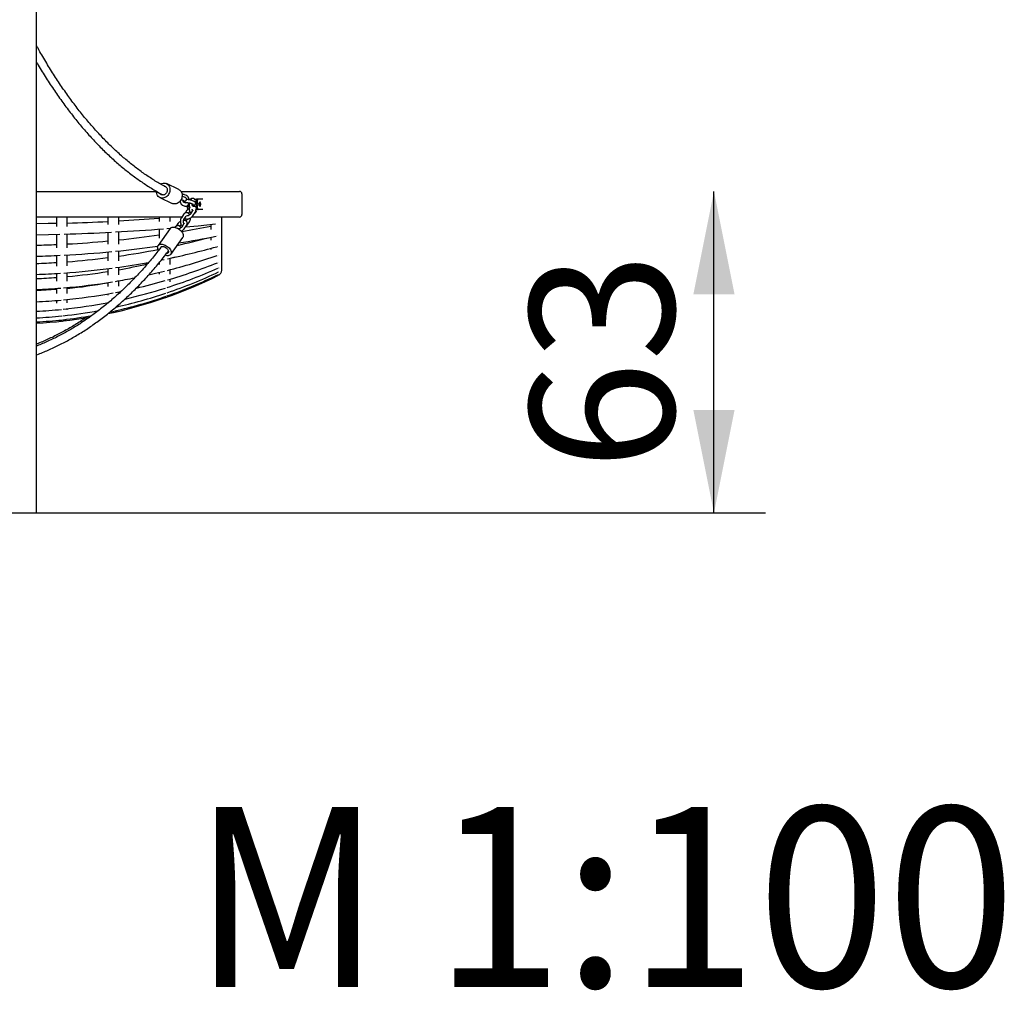
# Model space of a CAD drawing. Units: millimetres. Extents: x 0 to 2100, y 0 to 2970.
# Drawn here: x 1455 to 1646, y 2317 to 2506 of the extents above; entities that cross this region are included whole.
import ezdxf
from ezdxf.enums import TextEntityAlignment as Align

# ---------------------------------------------------------------- set-up
doc = ezdxf.new("R2010")
doc.units = ezdxf.units.MM
doc.header["$LTSCALE"] = 100
doc.layers.add('SCHWARZ', color=7, linetype='Continuous')
doc.styles.add('SLDTEXTSTYLE1', font='ARIAL.TTF', dxfattribs={"width": 0.948})
doc.styles.add('SLDTEXTSTYLE3', font='GOTHIC.TTF', dxfattribs={"width": 0.913})
doc.dimstyles.new('SLDDIMSTYLE1', dxfattribs={"dimtxt": 28, "dimasz": 20, "dimexe": 0, "dimexo": 0.0625, "dimgap": 7, "dimtad": 1, "dimdec": 0, "dimrnd": 1e-09, "dimzin": 12, "dimdsep": 46, "dimtxsty": 'SLDTEXTSTYLE3', "dimsah": 1, "dimcen": 0.09, "dimse1": 1, "dimadec": 0, "dimazin": 3, "dimtfac": 1, "dimtdec": 0, "dimtofl": 0, "dimtmove": 0, "dimatfit": 3, "dimfxl": 0, "dimfrac": 2, "dimtolj": 1, "dimtzin": 12, "dimarcsym": 0})

# ---------------------------------------------------------------- blocks, each defined once
blk = doc.blocks.new('Block_Massstab')
at = {"color": 7, "linetype": 'Continuous', "lineweight": 0, "style": 'SLDTEXTSTYLE1', "width": 0.948}
blk.add_attdef('AUTOATTR0', text='', height=35, dxfattribs=at).set_placement((0.7, -3.24), align=Align.BOTTOM_LEFT)
blk = doc.blocks.new('_D_6')
at = {"layer": 'SCHWARZ'}
for p, q in [((1589.73, 2410.2), (1589.73, 2472.7)), ((1468.1, 2410.2), (1599.73, 2410.2))]:
    blk.add_line(p, q, dxfattribs=at)
for points in [[(1589.73, 2472.7), (1585.73, 2452.7), (1593.73, 2452.7)], [(1589.73, 2410.2), (1593.73, 2430.2), (1585.73, 2430.2)]]:
    blk.add_solid(points, dxfattribs=at)
at = {"layer": 'SCHWARZ', "insert": (1553.97, 2418.49), "char_height": 28, "attachment_point": 1, "rotation": 90, "style": 'SLDTEXTSTYLE3'}
blk.add_mtext('63', dxfattribs=at)

msp = doc.modelspace()

# ---------------------------------------------------------------- linework, layer by layer
at = {"color": 7, "linetype": 'Continuous', "lineweight": 25}
for p, q in [((1458.1, 2419.92), (1458.1, 2640.04)), ((1485.74, 2473.06), (1483.37, 2474.2)), ((1458.1, 2472.7), (1481.4, 2472.7)), ((1486.16, 2472.7), (1497.52, 2472.7)), ((1487.29, 2471.86), (1486.84, 2472.05)), ((1498.02, 2472.2), (1498.02, 2468.2)), ((1482.07, 2471.49), (1484.44, 2470.35)), ((1486.3, 2471.14), (1486.75, 2470.95)), ((1486.45, 2470.03), (1486.9, 2469.84)), ((1486.99, 2471.5), (1486.53, 2471.69)), ((1487.14, 2470.39), (1486.69, 2470.58)), ((1487.41, 2469.85), (1487.48, 2469.85)), ((1487.41, 2469.4), (1487.41, 2469.85)), ((1487.48, 2469.85), (1487.8, 2469.85)), ((1487.48, 2469.4), (1487.48, 2469.85)), ((1487.73, 2471.2), (1488.07, 2471.2)), ((1488.06, 2470.39), (1488.52, 2470.19)), ((1488.75, 2470.74), (1488.3, 2470.94)), ((1488.58, 2469.77), (1488.45, 2469.83)), ((1488.47, 2469.82), (1488.61, 2470.03)), ((1488.58, 2469.85), (1489.13, 2469.85)), ((1488.58, 2469.75), (1488.58, 2469.85)), ((1488.82, 2471.2), (1488.6, 2471.29)), ((1488.71, 2471.2), (1489.25, 2471.2)), ((1488.99, 2470.55), (1489.13, 2470.55)), ((1489.13, 2470.55), (1489.13, 2471)), ((1489.13, 2469.4), (1489.13, 2469.85)), ((1489.23, 2470.55), (1489.4, 2470.55)), ((1489.23, 2469.85), (1489.4, 2469.85)), ((1489.36, 2471.2), (1489.25, 2471.2)), ((1489.36, 2471.2), (1489.49, 2471.2)), ((1489.4, 2470.55), (1489.4, 2471)), ((1489.4, 2469.4), (1489.4, 2469.85)), ((1489.94, 2471.2), (1489.49, 2471.2)), ((1490.43, 2471.2), (1489.94, 2471.2)), ((1486.69, 2468.23), (1486.25, 2467.58)), ((1486.75, 2467.25), (1487.19, 2467.9)), ((1487.27, 2468.95), (1486.96, 2468.49)), ((1487.64, 2468.43), (1487.77, 2468.61)), ((1488.44, 2468.95), (1488, 2468.3)), ((1488.5, 2467.96), (1488.94, 2468.61)), ((1489.25, 2469.2), (1489.05, 2469.2)), ((1489.08, 2468.68), (1489.27, 2468.96)), ((1489.36, 2469.2), (1489.25, 2469.2)), ((1489.49, 2469.2), (1489.36, 2469.2)), ((1489.94, 2469.2), (1489.49, 2469.2)), ((1490.43, 2469.2), (1489.94, 2469.2)), ((1486.33, 2467.7), (1458.1, 2467.7)), ((1461.96, 2467.7), (1461.96, 2465.87)), ((1464.09, 2465.88), (1464.09, 2467.7)), ((1471.96, 2467.7), (1471.96, 2466.24)), ((1474.09, 2466.26), (1474.09, 2467.7)), ((1481.96, 2467.7), (1481.96, 2466.86)), ((1484.37, 2467.7), (1484.09, 2467.68)), ((1484.09, 2466.87), (1484.09, 2467.7)), ((1485.58, 2466.42), (1485.27, 2465.96)), ((1485.95, 2465.9), (1486.08, 2466.09)), ((1486.75, 2466.42), (1486.31, 2465.77)), ((1486.81, 2465.44), (1487.25, 2466.09)), ((1487.33, 2467.14), (1487.19, 2466.93)), ((1487.39, 2466.15), (1487.83, 2466.8)), ((1497.52, 2467.7), (1488.26, 2467.7)), ((1491.96, 2466.28), (1491.96, 2465.29)), ((1494.09, 2457.38), (1494.09, 2467.7)), ((1461.96, 2464.35), (1461.96, 2461.72)), ((1464.09, 2461.73), (1464.09, 2464.41)), ((1471.96, 2464.72), (1471.96, 2462.42)), ((1474.09, 2462.45), (1474.09, 2464.84)), ((1484.09, 2465.48), (1481.74, 2462.19)), ((1481.96, 2465.37), (1481.96, 2463.61)), ((1483.45, 2465.49), (1484.14, 2465.54)), ((1484.09, 2465.48), (1484.09, 2465.54)), ((1486.12, 2465.71), (1486.29, 2465.73)), ((1486.19, 2465.64), (1486.13, 2465.72)), ((1486.41, 2464.95), (1486.4, 2465.05)), ((1493.23, 2464.03), (1493.23, 2464.05)), ((1484.18, 2460.44), (1486.54, 2463.74)), ((1491.96, 2463.78), (1491.96, 2463.2)), ((1461.96, 2460.23), (1461.96, 2458.19)), ((1464.09, 2458.2), (1464.09, 2460.34)), ((1471.96, 2460.92), (1471.96, 2459.17)), ((1474.09, 2459.19), (1474.09, 2461.12)), ((1491.96, 2461.62), (1491.96, 2461.43)), ((1493.3, 2462), (1493.31, 2461.99)), ((1493.37, 2460.28), (1493.37, 2460.27)), ((1479.63, 2458.85), (1479.35, 2458.54)), ((1481.96, 2458.84), (1481.96, 2458.48)), ((1482.4, 2459.38), (1482.92, 2459.48)), ((1484.09, 2458.5), (1484.09, 2459.72)), ((1493.41, 2458.89), (1493.42, 2458.88)), ((1461.96, 2456.74), (1461.96, 2455.24)), ((1464.09, 2455.25), (1464.09, 2456.88)), ((1471.96, 2457.67), (1471.96, 2456.44)), ((1474.09, 2456.46), (1474.09, 2457.96)), ((1481.96, 2456.94), (1481.96, 2456.58)), ((1484.09, 2456.6), (1484.09, 2457.47)), ((1493.45, 2457.81), (1493.45, 2457.8)), ((1493.48, 2457.04), (1493.48, 2457.04)), ((1493.49, 2456.58), (1493.49, 2456.58)), ((1471.96, 2454.96), (1471.96, 2454.23)), ((1474.09, 2454.25), (1474.09, 2455.31)), ((1484.09, 2455.11), (1484.09, 2455.64)), ((1461.96, 2453.83), (1461.96, 2452.85)), ((1464.09, 2452.86), (1464.09, 2454)), ((1471.96, 2452.77), (1471.96, 2452.52)), ((1473.45, 2453.04), (1474.54, 2453.26)), ((1474.09, 2452.84), (1474.09, 2453.17)), ((1484.09, 2454.05), (1484.09, 2454.22)), ((1461.96, 2451.48), (1461.96, 2451)), ((1464.09, 2451.01), (1464.09, 2451.68)), ((1464.09, 2449.68), (1464.09, 2449.89)), ((1458.1, 2410.2), (1458.1, 2419.92)), ((1447.94, 2410.2), (1458.1, 2410.2))]:
    msp.add_line(p, q, dxfattribs=at)
at = {"color": 7, "linetype": 'Continuous', "lineweight": 25, "flags": 128}
for points in [[(1482.48, 2474.24), (1482.68, 2474.29), (1482.88, 2474.31), (1483.08, 2474.29), (1483.27, 2474.24), (1483.44, 2474.16), (1483.6, 2474.04), (1483.74, 2473.9), (1483.86, 2473.73), (1483.95, 2473.55), (1484, 2473.34), (1484.03, 2473.13), (1484.03, 2472.91), (1484, 2472.68), (1483.94, 2472.46), (1483.84, 2472.25), (1483.73, 2472.06), (1483.59, 2471.88), (1483.42, 2471.72), (1483.24, 2471.59), (1483.05, 2471.49), (1482.86, 2471.42), (1482.65, 2471.39), (1482.45, 2471.39), (1482.26, 2471.42), (1482.07, 2471.49), (1481.91, 2471.59), (1481.76, 2471.72), (1481.63, 2471.87), (1481.53, 2472.05), (1481.45, 2472.25), (1481.41, 2472.46), (1481.4, 2472.68), (1481.4, 2472.72)], [(1482.89, 2473.72), (1482.89, 2473.72), (1483.04, 2473.68), (1483.18, 2473.61), (1483.3, 2473.51), (1483.4, 2473.39), (1483.46, 2473.24), (1483.5, 2473.07), (1483.51, 2472.89), (1483.48, 2472.72), (1483.42, 2472.55), (1483.33, 2472.39), (1483.22, 2472.25), (1483.09, 2472.13), (1482.94, 2472.04), (1482.78, 2471.99), (1482.62, 2471.97), (1482.46, 2471.99), (1482.32, 2472.04), (1482.19, 2472.12), (1482.08, 2472.24), (1482.01, 2472.36)], [(1482.2, 2474.11), (1482.28, 2474.15), (1482.48, 2474.24)], [(1485.74, 2473.06), (1485.82, 2473.02), (1485.98, 2472.9), (1486.12, 2472.76), (1486.23, 2472.59), (1486.32, 2472.41), (1486.38, 2472.2), (1486.41, 2471.99), (1486.41, 2471.76), (1486.37, 2471.54), (1486.31, 2471.32), (1486.22, 2471.11), (1486.1, 2470.91), (1485.96, 2470.74), (1485.8, 2470.58), (1485.62, 2470.45), (1485.43, 2470.35), (1485.23, 2470.28), (1485.03, 2470.25), (1484.83, 2470.25), (1484.63, 2470.28), (1484.45, 2470.35), (1484.44, 2470.35)], [(1487.41, 2469.85), (1487.46, 2469.92), (1487.5, 2469.99)], [(1488.56, 2469.8), (1488.53, 2469.81), (1488.49, 2469.84)], [(1489.25, 2471.2), (1489.23, 2471.2), (1489.21, 2471.18), (1489.18, 2471.17), (1489.17, 2471.14), (1489.15, 2471.11), (1489.14, 2471.08), (1489.13, 2471.04), (1489.13, 2471)], [(1489.49, 2471.2), (1489.48, 2471.2), (1489.46, 2471.18), (1489.44, 2471.17), (1489.43, 2471.14), (1489.41, 2471.11), (1489.4, 2471.08), (1489.4, 2471.04), (1489.4, 2471)], [(1489.94, 2470.59), (1489.93, 2470.59), (1489.87, 2470.6), (1489.81, 2470.57), (1489.76, 2470.51), (1489.72, 2470.43), (1489.7, 2470.32), (1489.69, 2470.2)], [(1489.69, 2470.2), (1489.7, 2470.08), (1489.72, 2469.97), (1489.76, 2469.89), (1489.81, 2469.83), (1489.87, 2469.8), (1489.93, 2469.81), (1489.94, 2469.81)], [(1489.83, 2469.82), (1489.88, 2469.85), (1489.94, 2469.93), (1489.98, 2470.03), (1490, 2470.14), (1490, 2470.26), (1489.98, 2470.37), (1489.94, 2470.47), (1489.88, 2470.55), (1489.83, 2470.58)], [(1489.13, 2469.4), (1489.13, 2469.36), (1489.14, 2469.32), (1489.15, 2469.29), (1489.17, 2469.26), (1489.18, 2469.23), (1489.21, 2469.22), (1489.23, 2469.2), (1489.25, 2469.2)], [(1489.4, 2469.4), (1489.4, 2469.36), (1489.4, 2469.32), (1489.41, 2469.29), (1489.43, 2469.26), (1489.44, 2469.23), (1489.46, 2469.22), (1489.48, 2469.2), (1489.49, 2469.2)], [(1461.96, 2466.48), (1460.39, 2466.45), (1458.1, 2466.41)], [(1487.05, 2465.8), (1489.51, 2466.03), (1492.87, 2466.38)], [(1458.1, 2464.28), (1460.44, 2464.32), (1462.62, 2464.37)], [(1484.37, 2465.69), (1484.52, 2465.73), (1484.69, 2465.74), (1484.88, 2465.73), (1485.07, 2465.69), (1485.27, 2465.63), (1485.48, 2465.54), (1485.68, 2465.43), (1485.87, 2465.3), (1486.04, 2465.15), (1486.2, 2465), (1486.34, 2464.83), (1486.46, 2464.66), (1486.55, 2464.49), (1486.61, 2464.32), (1486.63, 2464.16), (1486.63, 2464), (1486.6, 2463.87), (1486.54, 2463.75), (1486.54, 2463.74)], [(1481.83, 2461.26), (1481.77, 2461.36), (1481.7, 2461.53), (1481.65, 2461.69), (1481.64, 2461.85), (1481.66, 2462), (1481.7, 2462.13), (1481.78, 2462.24), (1481.89, 2462.32), (1482.02, 2462.39)], [(1482.02, 2462.39), (1482.17, 2462.43), (1482.34, 2462.44), (1482.53, 2462.43), (1482.72, 2462.39), (1482.92, 2462.33), (1483.13, 2462.24), (1483.32, 2462.13), (1483.51, 2462), (1483.69, 2461.86), (1483.85, 2461.7), (1483.99, 2461.53), (1484.11, 2461.36), (1484.19, 2461.19), (1484.25, 2461.02), (1484.28, 2460.86), (1484.28, 2460.7), (1484.25, 2460.57), (1484.19, 2460.45), (1484.09, 2460.35), (1483.98, 2460.27), (1483.83, 2460.22), (1483.67, 2460.19), (1483.49, 2460.19), (1483.3, 2460.22), (1483.11, 2460.27)], [(1482.39, 2461.96), (1482.52, 2461.99), (1482.66, 2461.99), (1482.81, 2461.96), (1482.97, 2461.91), (1483.13, 2461.83), (1483.29, 2461.73), (1483.43, 2461.62), (1483.55, 2461.49), (1483.64, 2461.35), (1483.71, 2461.22), (1483.75, 2461.08), (1483.75, 2460.96), (1483.73, 2460.85), (1483.67, 2460.76), (1483.58, 2460.7), (1483.47, 2460.65), (1483.41, 2460.64)], [(1485.07, 2459.94), (1484.77, 2459.86), (1484.09, 2459.67)], [(1479.93, 2456.47), (1481.25, 2456.77), (1483, 2457.19)], [(1461.96, 2453.62), (1459.99, 2453.47), (1458.1, 2453.36)], [(1472.4, 2449.26), (1472.91, 2449.37), (1473.19, 2449.43)]]:
    msp.add_lwpolyline(points, dxfattribs=at)
at = {"color": 7, "linetype": 'Continuous', "lineweight": 25}
for centre, radius, start, end in [((1497.52, 2472.2), 0.5, 0, 90), ((1487.1, 2470.13), 0.472, 323.7365, 353.1726), ((1488.29, 2470.14), 0.406, 315.5317, 346.2486), ((1488.73, 2470.2), 0.529, 319.0586, 40.9414), ((1488.86, 2470.2), 0.64, 327.234, 32.766), ((1487.62, 2469.38), 0.209, 174.9863, 236.9443), ((1487.74, 2469.38), 0.268, 176.2257, 216.2641), ((1497.52, 2468.2), 0.5, 270, 0), ((1453.02, 2837.33), 370.96, 271.7093, 272.9258), ((1453.02, 2837.33), 370.96, 273.2553, 274.4736), ((1453.02, 2837.33), 373.09, 271.6056, 273.0189), ((1453.02, 2837.33), 373.09, 273.1421, 274.5697), ((1453.02, 2664.64), 202.47, 275.9718, 278.2163), ((1484.55, 2465.15), 0.57, 108.9089, 143.8443), ((1453.02, 2664.64), 202.47, 279.4692, 281.087), ((1453.02, 2664.64), 202.47, 271.4377, 272.5293), ((1453.02, 2664.64), 202.47, 273.1328, 275.3661), ((1453.02, 2606.34), 147.74, 282.6732, 285.0423), ((1453.02, 2664.64), 204.6, 279.2115, 281.2675), ((1453.02, 2664.64), 204.6, 271.4227, 272.7079), ((1453.02, 2664.64), 204.6, 272.9207, 275.5339), ((1453.02, 2664.64), 204.6, 275.7378, 278.0495), ((1453.02, 2606.34), 147.74, 278.1973, 281.2089), ((1482.75, 2462.05), 1.2, 180.7271, 211.9143), ((1482.5, 2461.65), 0.329, 108.2899, 167.8114), ((1453.02, 2606.34), 149.87, 281.743, 285.5164), ((1453.02, 2606.34), 147.74, 271.9705, 273.4673), ((1453.02, 2606.34), 147.74, 274.2952, 277.3636), ((1453.02, 2606.34), 149.87, 277.8447, 280.34), ((1453.02, 2577.15), 121.51, 279.9829, 282.6633), ((1453.02, 2560.04), 108.92, 286.2676, 291.7005), ((1453.02, 2577.15), 123.64, 284.2883, 288.9691), ((1453.02, 2606.34), 149.87, 271.9425, 273.7245), ((1453.02, 2606.34), 149.87, 273.977, 277.5942), ((1453.02, 2577.15), 121.51, 275.2246, 278.9647), ((1453.02, 2537.99), 91.06, 282.0359, 296.3898), ((1453.02, 2539.15), 91.96, 289.3125, 296.109), ((1453.02, 2542.77), 94.8, 288.741, 295.2603), ((1453.02, 2549.36), 100.09, 287.737, 293.7702), ((1493.02, 2457.38), 1.07, 296.3898, 0), ((1453.02, 2577.15), 121.51, 272.396, 274.2168), ((1453.02, 2577.15), 123.64, 274.8061, 279.2525), ((1453.02, 2560.04), 106.79, 275.9471, 280.2128), ((1453.02, 2577.15), 123.64, 279.518, 281.2813), ((1453.02, 2560.04), 108.92, 282.9915, 286.0191), ((1453.02, 2577.15), 123.64, 272.3547, 274.5473), ((1453.02, 2560.04), 108.92, 275.4367, 280.5559), ((1453.02, 2542.77), 94.8, 282.5117, 288.5862), ((1453.02, 2549.36), 100.09, 282.8597, 287.5243), ((1453.02, 2560.04), 108.92, 272.6731, 275.1983), ((1453.02, 2549.36), 100.09, 275.8927, 281.0045), ((1453.02, 2539.15), 91.96, 282.751, 289.2311), ((1453.02, 2549.36), 100.09, 272.9092, 275.6959), ((1453.02, 2542.77), 94.8, 276.1932, 280.4255), ((1453.02, 2542.77), 94.8, 273.0717, 276.0535), ((1453.02, 2537.99), 91.06, 273.1981, 279.7482), ((1453.02, 2539.15), 91.96, 273.1668, 276.2801), ((1453.02, 2539.15), 91.96, 276.3525, 279.9283)]:
    msp.add_arc(centre, radius, start, end, dxfattribs=at)
for points, knots in [([(1483.3, 2473.5), (1483.21, 2473.54), (1482.82, 2473.75), (1482.12, 2474.15), (1481.19, 2474.7), (1480.26, 2475.29), (1479.34, 2475.9), (1478.43, 2476.55), (1477.51, 2477.23), (1476.61, 2477.93), (1475.71, 2478.67), (1474.81, 2479.43), (1473.92, 2480.22), (1473.04, 2481.04), (1472.16, 2481.89), (1471.29, 2482.77), (1470.43, 2483.68), (1469.57, 2484.61), (1468.72, 2485.57), (1467.87, 2486.56), (1467.04, 2487.58), (1466.21, 2488.62), (1465.39, 2489.69), (1464.58, 2490.79), (1463.77, 2491.91), (1462.98, 2493.06), (1462.19, 2494.24), (1461.41, 2495.44), (1460.65, 2496.67), (1459.89, 2497.92), (1459.14, 2499.19), (1458.54, 2500.23), (1458.2, 2500.85), (1458.1, 2501.03)], [0, 0, 0, 0, 0.008752, 0.042583, 0.076396, 0.110194, 0.143976, 0.177744, 0.211499, 0.245243, 0.278976, 0.312699, 0.346413, 0.38012, 0.413821, 0.447515, 0.481205, 0.514891, 0.548573, 0.582252, 0.615929, 0.649604, 0.683278, 0.716951, 0.750624, 0.784296, 0.817969, 0.851642, 0.885316, 0.91899, 0.952666, 0.986342, 1, 1, 1, 1]), ([(1458.1, 2497.8), (1458.21, 2497.61), (1458.58, 2496.98), (1459.21, 2495.95), (1459.99, 2494.7), (1460.78, 2493.48), (1461.58, 2492.28), (1462.39, 2491.1), (1463.21, 2489.96), (1464.03, 2488.84), (1464.87, 2487.74), (1465.71, 2486.67), (1466.57, 2485.63), (1467.43, 2484.62), (1468.29, 2483.63), (1469.17, 2482.68), (1470.05, 2481.75), (1470.95, 2480.84), (1471.84, 2479.97), (1472.75, 2479.13), (1473.66, 2478.31), (1474.58, 2477.52), (1475.5, 2476.77), (1476.43, 2476.04), (1477.37, 2475.34), (1478.31, 2474.67), (1479.25, 2474.04), (1480.2, 2473.43), (1481.16, 2472.85), (1482, 2472.37), (1482.52, 2472.1), (1482.71, 2471.99)], [0, 0, 0, 0, 0.015841, 0.051506, 0.087173, 0.122841, 0.15851, 0.19418, 0.22985, 0.26552, 0.30119, 0.336859, 0.372528, 0.408194, 0.443859, 0.479521, 0.51518, 0.550835, 0.586485, 0.62213, 0.657768, 0.693399, 0.729021, 0.764634, 0.800237, 0.835829, 0.871407, 0.906973, 0.942523, 0.978058, 1, 1, 1, 1]), ([(1486.84, 2472.05), (1486.8, 2472.06), (1486.73, 2472.09), (1486.61, 2472.09), (1486.49, 2472.07), (1486.42, 2472.04), (1486.39, 2472.02)], [0, 0, 0, 0, 0.220403, 0.495735, 0.758111, 1, 1, 1, 1]), ([(1486.53, 2471.69), (1486.51, 2471.7), (1486.47, 2471.72), (1486.43, 2471.73), (1486.4, 2471.74)], [0, 0, 0, 0, 0.47593, 1, 1, 1, 1]), ([(1487.75, 2471.07), (1487.74, 2471.11), (1487.73, 2471.21), (1487.69, 2471.36), (1487.63, 2471.51), (1487.55, 2471.65), (1487.46, 2471.75), (1487.37, 2471.82), (1487.31, 2471.85), (1487.29, 2471.86)], [0, 0, 0, 0, 0.107669, 0.2771831, 0.4510655, 0.6312309, 0.7847725, 0.9233389, 1, 1, 1, 1]), ([(1486, 2470.8), (1486, 2470.77), (1486.01, 2470.67), (1486.05, 2470.53), (1486.11, 2470.37), (1486.19, 2470.24), (1486.29, 2470.13), (1486.37, 2470.07), (1486.43, 2470.04), (1486.45, 2470.03)], [0, 0, 0, 0, 0.0929727, 0.2652786, 0.4420247, 0.6251574, 0.7812278, 0.9220763, 1, 1, 1, 1]), ([(1486.23, 2471.17), (1486.25, 2471.16), (1486.28, 2471.15), (1486.29, 2471.15), (1486.3, 2471.14)], [0, 0, 0, 0, 0.565829, 1, 1, 1, 1]), ([(1486.7, 2470.58), (1486.7, 2470.58), (1486.69, 2470.58), (1486.67, 2470.61), (1486.64, 2470.66), (1486.61, 2470.75), (1486.59, 2470.85), (1486.58, 2470.95), (1486.58, 2471), (1486.58, 2471.02)], [0, 0, 0, 0, 0.112274, 0.261354, 0.414557, 0.576267, 0.746886, 0.924183, 1, 1, 1, 1]), ([(1486.61, 2470.77), (1486.64, 2470.77), (1486.72, 2470.77), (1486.84, 2470.79), (1486.95, 2470.8), (1487.04, 2470.83), (1487.11, 2470.87), (1487.17, 2470.93), (1487.23, 2471), (1487.26, 2471.09), (1487.26, 2471.19), (1487.24, 2471.28), (1487.19, 2471.36), (1487.14, 2471.41), (1487.08, 2471.46), (1487.03, 2471.48), (1486.99, 2471.5), (1486.99, 2471.5)], [0, 0, 0, 0, 0.065961, 0.17133, 0.286649, 0.357805, 0.419274, 0.479972, 0.541064, 0.603134, 0.671185, 0.730771, 0.786241, 0.841873, 0.902567, 0.977262, 1, 1, 1, 1]), ([(1486.75, 2470.95), (1486.76, 2470.95), (1486.76, 2470.94), (1486.76, 2470.94), (1486.76, 2470.94)], [0, 0, 0, 0, 0.831349, 1, 1, 1, 1]), ([(1486.9, 2469.84), (1486.94, 2469.83), (1487.01, 2469.8), (1487.13, 2469.79), (1487.25, 2469.82), (1487.36, 2469.87), (1487.46, 2469.94), (1487.54, 2470.04), (1487.62, 2470.16), (1487.68, 2470.31), (1487.71, 2470.42), (1487.72, 2470.47)], [0, 0, 0, 0, 0.088146, 0.19826, 0.303192, 0.405779, 0.510763, 0.62267, 0.744359, 0.874194, 1, 1, 1, 1]), ([(1486.93, 2470.5), (1486.94, 2470.5), (1486.94, 2470.5), (1486.97, 2470.51), (1487.03, 2470.51), (1487.11, 2470.52), (1487.22, 2470.52), (1487.35, 2470.51), (1487.49, 2470.5), (1487.63, 2470.48), (1487.77, 2470.46), (1487.89, 2470.44), (1487.98, 2470.42), (1488.04, 2470.4), (1488.06, 2470.39), (1488.06, 2470.39)], [0, 0, 0, 0, 0.038778, 0.097559, 0.167204, 0.246585, 0.332846, 0.423216, 0.515739, 0.609148, 0.702423, 0.794463, 0.883952, 0.957753, 1, 1, 1, 1]), ([(1487.11, 2470.52), (1487.11, 2470.5), (1487.09, 2470.46), (1487.08, 2470.43), (1487.07, 2470.42)], [0, 0, 0, 0, 0.360954, 1, 1, 1, 1]), ([(1488.3, 2470.94), (1488.28, 2470.95), (1488.22, 2470.97), (1488.12, 2471), (1487.98, 2471.03), (1487.83, 2471.06), (1487.66, 2471.08), (1487.5, 2471.1), (1487.36, 2471.11), (1487.28, 2471.11), (1487.26, 2471.11)], [0, 0, 0, 0, 0.077635, 0.224939, 0.36291, 0.50733, 0.647945, 0.78714, 0.926295, 1, 1, 1, 1]), ([(1487.57, 2470.09), (1487.6, 2470.08), (1487.67, 2470.07), (1487.73, 2470.06), (1487.76, 2470.06)], [0, 0, 0, 0, 0.617856, 1, 1, 1, 1]), ([(1487.75, 2470.46), (1487.75, 2470.41), (1487.74, 2470.3), (1487.75, 2470.12), (1487.77, 2469.94), (1487.82, 2469.78), (1487.87, 2469.63), (1487.92, 2469.56), (1487.94, 2469.53)], [0, 0, 0, 0, 0.159978, 0.334789, 0.510562, 0.688802, 0.871635, 1, 1, 1, 1]), ([(1487.81, 2469.82), (1487.8, 2469.78), (1487.77, 2469.68), (1487.75, 2469.52), (1487.74, 2469.34), (1487.76, 2469.16), (1487.8, 2468.98), (1487.86, 2468.81), (1487.95, 2468.67), (1488.04, 2468.56), (1488.1, 2468.5), (1488.13, 2468.48)], [0, 0, 0, 0, 0.081913, 0.201977, 0.322019, 0.442444, 0.563688, 0.686321, 0.810691, 0.92325, 1, 1, 1, 1]), ([(1488.6, 2471.29), (1488.57, 2471.31), (1488.5, 2471.33), (1488.38, 2471.34), (1488.26, 2471.31), (1488.15, 2471.26), (1488.05, 2471.19), (1487.98, 2471.11), (1487.95, 2471.06), (1487.94, 2471.04)], [0, 0, 0, 0, 0.130824, 0.294252, 0.449989, 0.602246, 0.758061, 0.92415, 1, 1, 1, 1]), ([(1488.46, 2469.82), (1488.46, 2469.82), (1488.46, 2469.82), (1488.44, 2469.85), (1488.41, 2469.91), (1488.38, 2469.99), (1488.36, 2470.09), (1488.35, 2470.19), (1488.35, 2470.25), (1488.35, 2470.27)], [0, 0, 0, 0, 0.112274, 0.261354, 0.414557, 0.576267, 0.746886, 0.924183, 1, 1, 1, 1]), ([(1488.37, 2470.02), (1488.4, 2470.02), (1488.49, 2470.02), (1488.61, 2470.03), (1488.72, 2470.05), (1488.81, 2470.08), (1488.88, 2470.11), (1488.94, 2470.17), (1489, 2470.24), (1489.03, 2470.34), (1489.03, 2470.44), (1489, 2470.53), (1488.96, 2470.6), (1488.91, 2470.65), (1488.85, 2470.7), (1488.79, 2470.73), (1488.76, 2470.74), (1488.75, 2470.74)], [0, 0, 0, 0, 0.071988, 0.176677, 0.291252, 0.361949, 0.423021, 0.483328, 0.544026, 0.605695, 0.673307, 0.732509, 0.78762, 0.842894, 0.903196, 0.977408, 1, 1, 1, 1]), ([(1488.52, 2470.19), (1488.52, 2470.19), (1488.53, 2470.19), (1488.53, 2470.19), (1488.53, 2470.19)], [0, 0, 0, 0, 0.831349, 1, 1, 1, 1]), ([(1487.87, 2468.15), (1487.85, 2468.19), (1487.81, 2468.26), (1487.72, 2468.36), (1487.61, 2468.46), (1487.49, 2468.52), (1487.36, 2468.56), (1487.23, 2468.57), (1487.09, 2468.55), (1486.96, 2468.5), (1486.85, 2468.42), (1486.76, 2468.33), (1486.71, 2468.26), (1486.69, 2468.23)], [0, 0, 0, 0, 0.067869, 0.169449, 0.267256, 0.361273, 0.452687, 0.550613, 0.645676, 0.739621, 0.834821, 0.933313, 1, 1, 1, 1]), ([(1486.89, 2467.46), (1486.91, 2467.44), (1486.96, 2467.4), (1487.07, 2467.36), (1487.2, 2467.32), (1487.35, 2467.32), (1487.51, 2467.33), (1487.67, 2467.37), (1487.84, 2467.43), (1488, 2467.51), (1488.16, 2467.61), (1488.3, 2467.72), (1488.41, 2467.84), (1488.47, 2467.93), (1488.5, 2467.96)], [0, 0, 0, 0, 0.046376, 0.12193, 0.201439, 0.286485, 0.376306, 0.467882, 0.558919, 0.649316, 0.739588, 0.830348, 0.922247, 1, 1, 1, 1]), ([(1488, 2468.3), (1488, 2468.29), (1487.97, 2468.25), (1487.92, 2468.19), (1487.83, 2468.12), (1487.73, 2468.05), (1487.62, 2467.99), (1487.51, 2467.95), (1487.41, 2467.92), (1487.33, 2467.92), (1487.27, 2467.92), (1487.26, 2467.93), (1487.26, 2467.93), (1487.26, 2467.93)], [0, 0, 0, 0, 0.053455, 0.153767, 0.257416, 0.363954, 0.471794, 0.579138, 0.684175, 0.78572, 0.883652, 0.98047, 1, 1, 1, 1]), ([(1487.59, 2469.28), (1487.55, 2469.25), (1487.47, 2469.18), (1487.36, 2469.07), (1487.3, 2468.98), (1487.27, 2468.95)], [0, 0, 0, 0, 0.301414, 0.679831, 1, 1, 1, 1]), ([(1487.77, 2468.61), (1487.78, 2468.62), (1487.8, 2468.66), (1487.84, 2468.71), (1487.89, 2468.74), (1487.9, 2468.76)], [0, 0, 0, 0, 0.257885, 0.741824, 1, 1, 1, 1]), ([(1488.46, 2468.99), (1488.46, 2468.99), (1488.45, 2469), (1488.42, 2469.05), (1488.38, 2469.13), (1488.37, 2469.2), (1488.36, 2469.24)], [0, 0, 0, 0, 0.028517, 0.356036, 0.685441, 1, 1, 1, 1]), ([(1488.48, 2469.04), (1488.48, 2469.04), (1488.48, 2469.04), (1488.47, 2469.01), (1488.46, 2468.97), (1488.44, 2468.95), (1488.44, 2468.95)], [0, 0, 0, 0, 0.196695, 0.575781, 0.93337, 1, 1, 1, 1]), ([(1488.81, 2468.42), (1488.85, 2468.45), (1488.93, 2468.49), (1489.02, 2468.58), (1489.06, 2468.65), (1489.08, 2468.68)], [0, 0, 0, 0, 0.360543, 0.741837, 1, 1, 1, 1]), ([(1488.94, 2468.61), (1488.95, 2468.64), (1489, 2468.71), (1489.05, 2468.82), (1489.08, 2468.96), (1489.08, 2469.08), (1489.07, 2469.16), (1489.06, 2469.2)], [0, 0, 0, 0, 0.141204, 0.378787, 0.602203, 0.811926, 1, 1, 1, 1]), ([(1486.18, 2465.63), (1486.16, 2465.66), (1486.12, 2465.74), (1486.03, 2465.84), (1485.92, 2465.93), (1485.8, 2466), (1485.67, 2466.04), (1485.53, 2466.04), (1485.4, 2466.02), (1485.27, 2465.97), (1485.16, 2465.89), (1485.06, 2465.8), (1485.01, 2465.73), (1485, 2465.7)], [0, 0, 0, 0, 0.067869, 0.169449, 0.267256, 0.361273, 0.452687, 0.550613, 0.645676, 0.739621, 0.834821, 0.933313, 1, 1, 1, 1]), ([(1486.06, 2466.85), (1486.01, 2466.83), (1485.91, 2466.77), (1485.78, 2466.66), (1485.66, 2466.54), (1485.6, 2466.46), (1485.58, 2466.42)], [0, 0, 0, 0, 0.229002, 0.497715, 0.769798, 1, 1, 1, 1]), ([(1486.25, 2467.58), (1486.24, 2467.56), (1486.19, 2467.48), (1486.13, 2467.35), (1486.08, 2467.18), (1486.05, 2467), (1486.05, 2466.81), (1486.07, 2466.63), (1486.11, 2466.45), (1486.17, 2466.29), (1486.26, 2466.14), (1486.34, 2466.03), (1486.41, 2465.98), (1486.44, 2465.96)], [0, 0, 0, 0, 0.056508, 0.153848, 0.251655, 0.349521, 0.447369, 0.545529, 0.644356, 0.744316, 0.845692, 0.93744, 1, 1, 1, 1]), ([(1486.08, 2466.09), (1486.08, 2466.1), (1486.11, 2466.13), (1486.15, 2466.18), (1486.19, 2466.22), (1486.21, 2466.23)], [0, 0, 0, 0, 0.257885, 0.741824, 1, 1, 1, 1]), ([(1486.77, 2466.46), (1486.77, 2466.46), (1486.76, 2466.48), (1486.73, 2466.52), (1486.69, 2466.61), (1486.66, 2466.71), (1486.65, 2466.83), (1486.65, 2466.95), (1486.67, 2467.07), (1486.71, 2467.17), (1486.73, 2467.22), (1486.75, 2467.24), (1486.75, 2467.25)], [0, 0, 0, 0, 0.010286, 0.128422, 0.247238, 0.368439, 0.492105, 0.617128, 0.741972, 0.864872, 0.977322, 1, 1, 1, 1]), ([(1487.25, 2466.09), (1487.26, 2466.11), (1487.31, 2466.18), (1487.36, 2466.3), (1487.39, 2466.43), (1487.39, 2466.56), (1487.37, 2466.69), (1487.31, 2466.8), (1487.23, 2466.9), (1487.13, 2466.98), (1487.01, 2467.03), (1486.88, 2467.06), (1486.77, 2467.07), (1486.69, 2467.06), (1486.67, 2467.06)], [0, 0, 0, 0, 0.059017, 0.158316, 0.251694, 0.339348, 0.423413, 0.514579, 0.601506, 0.68662, 0.773172, 0.864255, 0.961681, 1, 1, 1, 1]), ([(1486.79, 2466.51), (1486.79, 2466.51), (1486.79, 2466.51), (1486.78, 2466.48), (1486.76, 2466.45), (1486.75, 2466.42), (1486.75, 2466.42)], [0, 0, 0, 0, 0.196695, 0.575781, 0.93337, 1, 1, 1, 1]), ([(1487.12, 2465.89), (1487.16, 2465.92), (1487.23, 2465.97), (1487.32, 2466.06), (1487.37, 2466.13), (1487.39, 2466.15)], [0, 0, 0, 0, 0.360543, 0.741837, 1, 1, 1, 1]), ([(1487.4, 2467.32), (1487.4, 2467.32), (1487.4, 2467.28), (1487.37, 2467.22), (1487.35, 2467.16), (1487.33, 2467.14), (1487.33, 2467.14)], [0, 0, 0, 0, 0.028896, 0.491439, 0.914648, 1, 1, 1, 1]), ([(1487.83, 2466.8), (1487.84, 2466.83), (1487.89, 2466.9), (1487.95, 2467.04), (1488, 2467.21), (1488.02, 2467.37), (1488.02, 2467.48), (1488.02, 2467.53)], [0, 0, 0, 0, 0.132861, 0.361727, 0.591692, 0.821792, 1, 1, 1, 1]), ([(1486.31, 2465.77), (1486.3, 2465.76), (1486.28, 2465.73), (1486.22, 2465.66), (1486.14, 2465.59), (1486.04, 2465.52), (1485.93, 2465.46), (1485.82, 2465.42), (1485.74, 2465.4), (1485.71, 2465.4), (1485.7, 2465.4)], [0, 0, 0, 0, 0.076195, 0.21918, 0.366923, 0.518782, 0.6725, 0.825508, 0.975229, 1, 1, 1, 1]), ([(1486.24, 2464.95), (1486.26, 2464.96), (1486.34, 2465), (1486.47, 2465.09), (1486.61, 2465.2), (1486.72, 2465.32), (1486.78, 2465.4), (1486.81, 2465.44)], [0, 0, 0, 0, 0.10576, 0.335952, 0.56739, 0.801731, 1, 1, 1, 1]), ([(1486.33, 2464.84), (1486.33, 2464.84), (1486.34, 2464.9), (1486.33, 2464.96), (1486.33, 2465)], [0, 0, 0, 0, 0.159705, 1, 1, 1, 1]), ([(1482.37, 2461.94), (1482.15, 2461.65), (1481.64, 2460.99), (1480.83, 2459.99), (1479.95, 2458.93), (1479.06, 2457.91), (1478.15, 2456.9), (1477.24, 2455.93), (1476.32, 2454.98), (1475.38, 2454.05), (1474.44, 2453.16), (1473.48, 2452.29), (1472.52, 2451.44), (1471.55, 2450.63), (1470.56, 2449.84), (1469.57, 2449.09), (1468.58, 2448.36), (1467.57, 2447.66), (1466.56, 2446.98), (1465.53, 2446.34), (1464.51, 2445.73), (1463.47, 2445.14), (1462.43, 2444.59), (1461.38, 2444.07), (1460.33, 2443.57), (1459.27, 2443.11), (1458.53, 2442.8), (1458.14, 2442.65), (1458.1, 2442.64)], [0, 0, 0, 0, 0.031666, 0.071789, 0.111913, 0.15204, 0.192168, 0.2323, 0.272435, 0.312573, 0.352716, 0.392863, 0.433016, 0.473174, 0.513338, 0.55351, 0.593689, 0.633875, 0.674071, 0.714275, 0.75449, 0.794714, 0.834949, 0.875196, 0.915454, 0.955724, 0.996006, 1, 1, 1, 1]), ([(1458.1, 2440.93), (1458.13, 2440.94), (1458.53, 2441.08), (1459.29, 2441.39), (1460.37, 2441.84), (1461.45, 2442.33), (1462.52, 2442.84), (1463.59, 2443.39), (1464.65, 2443.97), (1465.7, 2444.58), (1466.75, 2445.21), (1467.79, 2445.88), (1468.82, 2446.58), (1469.85, 2447.3), (1470.86, 2448.06), (1471.87, 2448.84), (1472.87, 2449.65), (1473.86, 2450.49), (1474.84, 2451.35), (1475.81, 2452.25), (1476.77, 2453.17), (1477.72, 2454.12), (1478.66, 2455.1), (1479.58, 2456.1), (1480.5, 2457.13), (1481.4, 2458.18), (1482.3, 2459.26), (1483.07, 2460.23), (1483.55, 2460.85), (1483.73, 2461.09)], [0, 0, 0, 0, 0.003327, 0.042084, 0.080851, 0.119629, 0.158417, 0.197216, 0.236026, 0.274847, 0.313677, 0.352517, 0.391367, 0.430226, 0.469093, 0.507968, 0.546851, 0.58574, 0.624637, 0.663539, 0.702446, 0.741359, 0.780276, 0.819198, 0.858122, 0.89705, 0.935981, 0.974915, 1, 1, 1, 1]), ([(1482.71, 2452.13), (1482.71, 2452.13), (1482.74, 2452.12), (1482.82, 2452.1), (1482.91, 2452.09), (1483, 2452.08), (1483.09, 2452.08), (1483.19, 2452.09), (1483.29, 2452.11), (1483.35, 2452.13), (1483.38, 2452.14), (1483.38, 2452.14)], [0, 0, 0, 0, 0.004383, 0.138087, 0.313138, 0.411056, 0.529733, 0.703959, 0.879319, 0.997757, 1, 1, 1, 1]), ([(1483.38, 2452.14), (1483.38, 2452.14), (1483.41, 2452.15), (1483.47, 2452.18), (1483.54, 2452.21), (1483.6, 2452.25), (1483.68, 2452.31), (1483.76, 2452.38), (1483.83, 2452.46), (1483.87, 2452.5), (1483.89, 2452.54), (1483.9, 2452.55)], [0, 0, 0, 0, 0.002237, 0.162011, 0.276566, 0.369305, 0.474615, 0.746536, 0.83314, 0.925747, 1, 1, 1, 1]), ([(1472.54, 2449.3), (1472.56, 2449.29), (1472.62, 2449.26), (1472.7, 2449.24), (1472.77, 2449.21), (1472.84, 2449.2), (1472.9, 2449.19), (1472.96, 2449.19), (1473.04, 2449.18), (1473.14, 2449.19), (1473.22, 2449.2), (1473.26, 2449.21), (1473.26, 2449.21)], [0, 0, 0, 0, 0.100057, 0.240938, 0.312755, 0.420989, 0.493145, 0.566408, 0.673552, 0.834224, 0.997934, 1, 1, 1, 1]), ([(1473.26, 2449.21), (1473.26, 2449.21), (1473.28, 2449.22), (1473.33, 2449.23), (1473.39, 2449.25), (1473.46, 2449.28), (1473.54, 2449.32), (1473.63, 2449.37), (1473.71, 2449.43), (1473.78, 2449.5), (1473.84, 2449.56), (1473.87, 2449.6), (1473.87, 2449.6)], [0, 0, 0, 0, 0.00207, 0.086541, 0.213229, 0.298398, 0.384774, 0.601908, 0.690537, 0.81083, 0.993302, 1, 1, 1, 1]), ([(1467.68, 2448.14), (1467.5, 2448.02), (1466.99, 2447.66), (1466.12, 2447.1), (1465.08, 2446.46), (1464.03, 2445.85), (1462.98, 2445.27), (1461.92, 2444.72), (1460.85, 2444.2), (1459.78, 2443.71), (1458.87, 2443.31), (1458.3, 2443.09), (1458.1, 2443.01)], [0, 0, 0, 0, 0.057103, 0.16717, 0.277262, 0.38738, 0.497525, 0.607699, 0.717902, 0.828137, 0.938402, 1, 1, 1, 1]), ([(1462.41, 2447.69), (1462.42, 2447.68), (1462.48, 2447.63), (1462.63, 2447.56), (1462.86, 2447.49), (1463.04, 2447.49), (1463.14, 2447.5), (1463.14, 2447.5)], [0, 0, 0, 0, 0.035895, 0.306171, 0.584095, 0.998016, 1, 1, 1, 1]), ([(1463.14, 2447.5), (1463.14, 2447.5), (1463.22, 2447.51), (1463.38, 2447.54), (1463.58, 2447.65), (1463.73, 2447.75), (1463.78, 2447.82), (1463.8, 2447.84)], [0, 0, 0, 0, 0.002016, 0.332032, 0.6717, 0.906605, 1, 1, 1, 1])]:
    msp.add_open_spline(points, degree=3, knots=knots, dxfattribs=at)
at = {"layer": 'SCHWARZ'}
msp.add_line((557.11, 2410.2), (1593.03, 2410.2), dxfattribs=at)

# ---------------------------------------------------------------- block references
at = {"color": 7, "linetype": 'Continuous'}
msp.add_blockref('Block_Massstab', (1487.69, 2310.38), dxfattribs=at).add_auto_attribs({'AUTOATTR0': 'M 1:100'})

# ---------------------------------------------------------------- dimensions: what is measured, and where the dimension line sits
at = {"layer": 'SCHWARZ'}
dim = msp.add_linear_dim(base=(1589.73257205, 2410.19990734), p1=(1497.5219003, 2472.69990734), p2=(1458.1019003, 2410.19990734), angle=90, dimstyle='SLDDIMSTYLE1', dxfattribs=at)
dim.commit()
dim.dimension.update_dxf_attribs({"geometry": '_D_6', "text_midpoint": (1589.73257205, 2439.17419243), "dimtype": 160})

doc.saveas('drawing.dxf')
